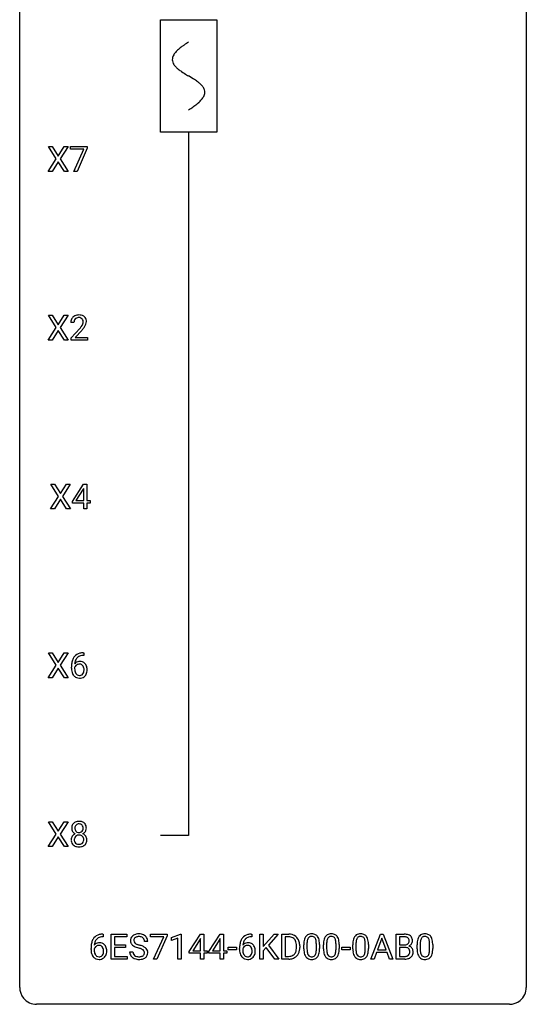
# Model space of a CAD drawing. Extents: x 2.8 to 26.6, y -2.8 to 92.5.
# Drawn here: x 2.8 to 26.6, y -2.8 to 43.5 of the extents above; entities that cross this region are included whole.
import ezdxf

# ---------------------------------------------------------------- set-up
doc = ezdxf.new("R2010")
doc.units = 0
for name, color, linetype in [('DEFAULT_255_1_234', 255, 'CONTINUOUS'), ('DEFAULT_255_2_778', 255, 'CONTINUOUS'), ('DEFAULT_255_2_778_1', 255, 'CONTINUOUS')]:
    doc.layers.add(name, color=color, linetype=linetype)

msp = doc.modelspace()

# ---------------------------------------------------------------- linework, layer by layer
at = {"layer": 'DEFAULT_255_1_234'}
for p, q in [((4.498, 36.98), (4.128, 37.56)), ((4.128, 37.56), (4.309, 37.56)), ((4.309, 37.56), (4.591, 37.112)), ((4.591, 37.112), (4.871, 37.56)), ((5.052, 37.56), (4.683, 36.98)), ((4.871, 37.56), (5.052, 37.56)), ((5.166, 37.438), (5.166, 37.56)), ((5.166, 37.56), (5.957, 37.56)), ((5.957, 37.56), (5.957, 37.476)), ((5.799, 37.438), (5.166, 37.438)), ((5.317, 36.39), (5.799, 37.438)), ((5.957, 37.476), (5.472, 36.39)), ((4.119, 36.39), (4.498, 36.98)), ((4.591, 36.847), (4.301, 36.39)), ((4.878, 36.39), (4.591, 36.847)), ((4.683, 36.98), (5.061, 36.39)), ((4.301, 36.39), (4.119, 36.39)), ((5.061, 36.39), (4.878, 36.39)), ((5.472, 36.39), (5.317, 36.39)), ((4.498, 29.042), (4.128, 29.622)), ((4.128, 29.622), (4.309, 29.622)), ((4.309, 29.622), (4.591, 29.174)), ((4.591, 29.174), (4.871, 29.622)), ((5.052, 29.622), (4.683, 29.042)), ((4.871, 29.622), (5.052, 29.622)), ((5.328, 29.278), (5.179, 29.278)), ((4.119, 28.453), (4.498, 29.042)), ((4.591, 28.909), (4.301, 28.453)), ((4.878, 28.453), (4.591, 28.909)), ((4.683, 29.042), (5.061, 28.453)), ((5.202, 28.56), (5.607, 29.009)), ((5.694, 28.914), (5.381, 28.574)), ((4.301, 28.453), (4.119, 28.453)), ((5.061, 28.453), (4.878, 28.453)), ((5.202, 28.453), (5.202, 28.56)), ((5.968, 28.453), (5.202, 28.453)), ((5.381, 28.574), (5.968, 28.574)), ((5.968, 28.574), (5.968, 28.453)), ((4.604, 21.105), (4.234, 21.685)), ((4.234, 21.685), (4.415, 21.685)), ((4.415, 21.685), (4.696, 21.237)), ((4.696, 21.237), (4.977, 21.685)), ((5.158, 21.685), (4.789, 21.105)), ((4.977, 21.685), (5.158, 21.685)), ((5.253, 20.874), (5.777, 21.685)), ((5.768, 21.449), (5.422, 20.908)), ((5.786, 21.482), (5.768, 21.449)), ((5.777, 21.685), (5.935, 21.685)), ((5.786, 20.908), (5.786, 21.482)), ((5.935, 21.685), (5.935, 20.908)), ((4.225, 20.515), (4.604, 21.105)), ((4.696, 20.972), (4.407, 20.515)), ((4.984, 20.515), (4.696, 20.972)), ((4.789, 21.105), (5.167, 20.515)), ((5.253, 20.787), (5.253, 20.874)), ((5.422, 20.908), (5.786, 20.908)), ((5.935, 20.908), (6.097, 20.908)), ((6.097, 20.908), (6.097, 20.787)), ((4.407, 20.515), (4.225, 20.515)), ((5.167, 20.515), (4.984, 20.515)), ((5.786, 20.787), (5.253, 20.787)), ((5.786, 20.515), (5.786, 20.787)), ((5.935, 20.515), (5.786, 20.515)), ((6.097, 20.787), (5.935, 20.787)), ((5.935, 20.787), (5.935, 20.515)), ((4.498, 13.167), (4.128, 13.747)), ((4.128, 13.747), (4.309, 13.747)), ((4.309, 13.747), (4.591, 13.299)), ((4.591, 13.299), (4.871, 13.747)), ((5.052, 13.747), (4.683, 13.167)), ((4.871, 13.747), (5.052, 13.747)), ((5.758, 13.748), (5.785, 13.748)), ((5.785, 13.622), (5.758, 13.622)), ((5.785, 13.748), (5.785, 13.622)), ((4.119, 12.578), (4.498, 13.167)), ((4.591, 13.034), (4.301, 12.578)), ((4.878, 12.578), (4.591, 13.034)), ((4.683, 13.167), (5.061, 12.578)), ((5.211, 13.023), (5.211, 13.08)), ((5.36, 13.061), (5.36, 13.006)), ((4.301, 12.578), (4.119, 12.578)), ((5.061, 12.578), (4.878, 12.578)), ((4.498, 5.23), (4.128, 5.81)), ((4.128, 5.81), (4.309, 5.81)), ((4.309, 5.81), (4.591, 5.362)), ((4.591, 5.362), (4.871, 5.81)), ((5.052, 5.81), (4.683, 5.23)), ((4.871, 5.81), (5.052, 5.81)), ((4.119, 4.64), (4.498, 5.23)), ((4.591, 5.097), (4.301, 4.64)), ((4.878, 4.64), (4.591, 5.097)), ((4.683, 5.23), (5.061, 4.64)), ((4.301, 4.64), (4.119, 4.64)), ((5.061, 4.64), (4.878, 4.64)), ((6.678, 0.519), (6.704, 0.519)), ((6.704, 0.519), (6.704, 0.393)), ((7.084, -0.651), (7.084, 0.518)), ((7.084, 0.518), (7.818, 0.518)), ((7.818, 0.518), (7.818, 0.391)), ((8.92, 0.396), (8.92, 0.518)), ((8.92, 0.518), (9.711, 0.518)), ((9.711, 0.518), (9.711, 0.435)), ((9.919, 0.364), (10.344, 0.524)), ((10.344, 0.524), (10.368, 0.524)), ((10.368, 0.524), (10.368, -0.651)), ((10.748, -0.292), (11.272, 0.518)), ((11.272, 0.518), (11.43, 0.518)), ((11.43, 0.518), (11.43, -0.259)), ((11.672, -0.292), (12.196, 0.518)), ((12.196, 0.518), (12.354, 0.518)), ((12.354, 0.518), (12.354, -0.259)), ((13.661, 0.519), (13.687, 0.519)), ((13.687, 0.519), (13.687, 0.393)), ((14.066, -0.651), (14.066, 0.518)), ((14.066, 0.518), (14.221, 0.518)), ((14.221, 0.518), (14.221, -0.06)), ((14.221, -0.06), (14.74, 0.518)), ((14.927, 0.518), (14.466, 0.002)), ((14.74, 0.518), (14.927, 0.518)), ((15.098, -0.651), (15.098, 0.518)), ((15.098, 0.518), (15.428, 0.518)), ((19.288, -0.651), (19.734, 0.518)), ((19.734, 0.518), (19.869, 0.518)), ((19.869, 0.518), (20.317, -0.651)), ((20.474, -0.651), (20.474, 0.518)), ((20.474, 0.518), (20.856, 0.518)), ((6.704, 0.393), (6.677, 0.393)), ((7.818, 0.391), (7.238, 0.391)), ((7.238, 0.391), (7.238, 0.015)), ((7.238, 0.015), (7.745, 0.015)), ((7.745, 0.015), (7.745, -0.111)), ((8.794, 0.18), (8.639, 0.18)), ((9.553, 0.396), (8.92, 0.396)), ((9.071, -0.651), (9.553, 0.396)), ((9.711, 0.435), (9.226, -0.651)), ((9.919, 0.229), (9.919, 0.364)), ((10.218, 0.339), (9.919, 0.229)), ((10.218, -0.651), (10.218, 0.339)), ((11.263, 0.283), (10.917, -0.259)), ((11.281, 0.315), (11.263, 0.283)), ((11.281, -0.259), (11.281, 0.315)), ((12.187, 0.283), (11.841, -0.259)), ((12.205, 0.315), (12.187, 0.283)), ((12.205, -0.259), (12.205, 0.315)), ((13.687, 0.393), (13.66, 0.393)), ((14.466, 0.002), (14.963, -0.651)), ((15.432, 0.391), (15.252, 0.391)), ((15.252, 0.391), (15.252, -0.525)), ((16.133, -0.173), (16.133, 0.026)), ((16.282, 0.062), (16.282, -0.176)), ((16.722, -0.193), (16.722, 0.051)), ((16.871, 0.04), (16.871, -0.153)), ((17.057, -0.173), (17.057, 0.026)), ((17.205, 0.062), (17.205, -0.176)), ((17.646, -0.193), (17.646, 0.051)), ((17.795, 0.04), (17.795, -0.153)), ((18.434, -0.173), (18.434, 0.026)), ((18.583, 0.062), (18.583, -0.176)), ((19.024, -0.193), (19.024, 0.051)), ((19.172, 0.04), (19.172, -0.153)), ((19.802, 0.328), (19.603, -0.219)), ((20.001, -0.219), (19.802, 0.328)), ((20.628, 0.391), (20.628, 0.019)), ((20.856, 0.391), (20.628, 0.391)), ((20.628, 0.019), (20.861, 0.019)), ((21.455, -0.173), (21.455, 0.026)), ((21.603, 0.062), (21.603, -0.176)), ((22.044, -0.193), (22.044, 0.051)), ((22.193, 0.04), (22.193, -0.153)), ((6.13, -0.206), (6.13, -0.149)), ((6.28, -0.169), (6.28, -0.223)), ((7.745, -0.111), (7.238, -0.111)), ((7.238, -0.111), (7.238, -0.525)), ((7.947, -0.312), (8.102, -0.312)), ((10.748, -0.38), (10.748, -0.292)), ((11.281, -0.38), (10.748, -0.38)), ((10.917, -0.259), (11.281, -0.259)), ((11.281, -0.651), (11.281, -0.38)), ((11.43, -0.259), (11.593, -0.259)), ((11.593, -0.38), (11.43, -0.38)), ((11.43, -0.38), (11.43, -0.651)), ((11.593, -0.259), (11.593, -0.38)), ((11.672, -0.38), (11.672, -0.292)), ((12.205, -0.38), (11.672, -0.38)), ((11.841, -0.259), (12.205, -0.259)), ((12.205, -0.651), (12.205, -0.38)), ((12.354, -0.259), (12.516, -0.259)), ((12.516, -0.38), (12.354, -0.38)), ((12.354, -0.38), (12.354, -0.651)), ((12.516, -0.259), (12.516, -0.38)), ((12.583, -0.215), (12.583, -0.094)), ((12.583, -0.094), (12.975, -0.094)), ((12.975, -0.215), (12.583, -0.215)), ((12.975, -0.094), (12.975, -0.215)), ((13.113, -0.206), (13.113, -0.149)), ((13.262, -0.169), (13.262, -0.223)), ((14.364, -0.108), (14.221, -0.256)), ((14.221, -0.256), (14.221, -0.651)), ((14.778, -0.651), (14.364, -0.108)), ((15.791, -0.099), (15.791, -0.03)), ((15.943, -0.027), (15.943, -0.102)), ((17.918, -0.215), (17.918, -0.094)), ((17.918, -0.094), (18.31, -0.094)), ((18.31, -0.215), (17.918, -0.215)), ((18.31, -0.094), (18.31, -0.215)), ((19.557, -0.346), (19.447, -0.651)), ((20.047, -0.346), (19.557, -0.346)), ((19.603, -0.219), (20.001, -0.219)), ((20.158, -0.651), (20.047, -0.346)), ((20.885, -0.104), (20.628, -0.104)), ((20.628, -0.104), (20.628, -0.525)), ((20.886, -0.104), (20.885, -0.104)), ((7.827, -0.651), (7.084, -0.651)), ((7.238, -0.525), (7.827, -0.525)), ((7.827, -0.525), (7.827, -0.651)), ((9.226, -0.651), (9.071, -0.651)), ((10.368, -0.651), (10.218, -0.651)), ((11.43, -0.651), (11.281, -0.651)), ((12.354, -0.651), (12.205, -0.651)), ((14.221, -0.651), (14.066, -0.651)), ((14.963, -0.651), (14.778, -0.651)), ((15.421, -0.651), (15.098, -0.651)), ((15.252, -0.525), (15.414, -0.525)), ((19.447, -0.651), (19.288, -0.651)), ((20.317, -0.651), (20.158, -0.651)), ((20.88, -0.651), (20.474, -0.651)), ((20.628, -0.525), (20.883, -0.525))]:
    msp.add_line(p, q, dxfattribs=at)
for centre, radius, start, end in [((5.559, 29.13), 0.508, 89.6605, 101.3704), ((5.565, 29.136), 0.502, 78.2171, 90.413), ((5.586, 29.282), 0.407, 163.2879, 180.5582), ((5.506, 29.304), 0.324, 133.4541, 162.947), ((5.524, 29.285), 0.35, 100.7869, 133.4384), ((5.64, 29.283), 0.312, 165.9093, 178.8684), ((5.726, 29.278), 0.398, 178.4382, 180.0084), ((5.539, 29.31), 0.208, 136.1757, 166.3675), ((5.527, 29.319), 0.192, 129.7279, 135.7542), ((5.535, 29.307), 0.207, 102.1739, 129.2062), ((5.559, 29.204), 0.313, 89.5461, 102.5419), ((5.562, 29.257), 0.259, 82.1602, 90.1506), ((5.576, 29.331), 0.184, 43.4415, 83.1661), ((5.601, 29.298), 0.336, 55.9268, 78.4889), ((5.568, 29.323), 0.195, 16.1715, 43.5284), ((5.383, 29.362), 0.395, 328.8299, 331.7899), ((5.483, 29.31), 0.282, 331.4255, 352.9365), ((5.517, 29.31), 0.248, 359.4866, 15.934), ((5.496, 29.307), 0.269, 353.2249, 0.0169), ((5.62, 29.332), 0.297, 47.9292, 55.4054), ((5.631, 29.343), 0.283, 4.3348, 48.0561), ((5.292, 29.436), 0.641, 326.9135, 338.3505), ((5.564, 29.331), 0.35, 337.8914, 358.9968), ((5.521, 29.326), 0.393, 359.9252, 5.5968), ((4.258, 30.202), 1.801, 318.5132, 320.7828), ((4.786, 29.772), 1.119, 320.7373, 323.9737), ((5.178, 29.488), 0.635, 323.8962, 328.6421), ((4.511, 30.008), 1.611, 317.2587, 319.9046), ((4.894, 29.691), 1.115, 319.6473, 327.0958), ((5.984, 13.155), 0.768, 157.9803, 171.6247), ((5.762, 13.243), 0.53, 141.4298, 157.8541), ((5.698, 13.289), 0.451, 102.8716, 140.8565), ((5.74, 13.256), 0.369, 134.5303, 161.6211), ((5.724, 13.267), 0.35, 104.2855, 133.8629), ((5.763, 13.045), 0.703, 90.3778, 103.5869), ((5.763, 13.122), 0.5, 90.6001, 104.5147), ((6.423, 13.087), 1.213, 171.4525, 180.3159), ((5.865, 13.019), 0.655, 179.6345, 191.7836), ((5.576, 12.983), 0.23, 145.2975, 160.266), ((5.883, 13.003), 0.523, 179.6514, 190.2856), ((5.591, 13.04), 0.303, 95.8331, 138.9955), ((6.046, 13.178), 0.687, 173.7811, 174.9255), ((5.906, 13.198), 0.545, 161.285, 174.2077), ((5.594, 12.969), 0.252, 124.9745, 144.8959), ((5.589, 12.984), 0.237, 89.8751, 126.2072), ((5.614, 12.912), 0.433, 89.8754, 97.0544), ((5.59, 12.986), 0.235, 85.0141, 90.0513), ((5.597, 13.036), 0.184, 36.8251, 85.7416), ((5.618, 12.996), 0.349, 71.6408, 90.624), ((5.633, 13.051), 0.292, 39.6368, 71.019), ((5.555, 12.998), 0.241, 32.3035, 38.0827), ((5.524, 12.982), 0.276, 11.0482, 31.8146), ((5.396, 12.955), 0.407, 359.6214, 11.2839), ((5.57, 12.996), 0.376, 10.6587, 39.9044), ((5.415, 12.962), 0.535, 359.6826, 11.1326), ((5.671, 12.975), 0.456, 191.4116, 218.6078), ((5.583, 12.902), 0.341, 218.1665, 245.8781), ((5.714, 12.971), 0.351, 190.0945, 207.5098), ((5.657, 12.944), 0.288, 207.9583, 216.3251), ((5.623, 12.916), 0.245, 215.7661, 232.5457), ((5.583, 12.916), 0.354, 246.914, 270.7437), ((5.585, 12.867), 0.183, 232.8005, 270.6606), ((5.59, 12.904), 0.219, 269.3554, 288.4744), ((5.588, 13.018), 0.457, 269.8874, 276.7918), ((5.61, 12.888), 0.325, 275.6342, 317.8248), ((5.599, 12.869), 0.183, 289.1833, 322.9684), ((5.538, 12.917), 0.261, 322.6008, 346.5182), ((5.422, 12.947), 0.38, 346.2582, 358.7742), ((5.32, 12.952), 0.482, 358.3755, 0.0098), ((5.578, 12.915), 0.367, 318.141, 347.6119), ((5.411, 12.955), 0.539, 347.2487, 0.4369), ((5.594, 5.508), 0.373, 164.6186, 180.5292), ((5.505, 5.532), 0.28, 132.2454, 164.5092), ((5.533, 5.5), 0.323, 100.7053, 132.1387), ((5.636, 5.504), 0.265, 168.3802, 180.3602), ((5.553, 5.523), 0.18, 135.3053, 168.9882), ((5.551, 5.524), 0.178, 105.923, 135.1663), ((5.564, 5.362), 0.464, 89.6733, 101.2449), ((5.564, 5.474), 0.23, 89.4776, 105.7298), ((5.57, 5.379), 0.446, 76.2877, 90.4586), ((5.566, 5.456), 0.248, 86.9834, 90.02), ((5.574, 5.517), 0.186, 44.3959, 88.2499), ((5.601, 5.502), 0.321, 47.824, 76.4267), ((5.576, 5.517), 0.185, 16.3252, 44.7913), ((5.528, 5.504), 0.234, 359.479, 16.0679), ((5.623, 5.528), 0.286, 6.9169, 47.6261), ((5.504, 5.506), 0.407, 359.842, 7.9694), ((5.492, 4.959), 0.298, 145.6796, 180.626), ((5.553, 5.505), 0.332, 179.9993, 181.1655), ((5.496, 5.5), 0.274, 180.4317, 213.2714), ((5.509, 4.948), 0.318, 115.5538, 145.6416), ((5.515, 5.513), 0.297, 213.3439, 222.6271), ((5.527, 5.527), 0.315, 222.9548, 244.1372), ((5.55, 4.976), 0.205, 135.3399, 172.1044), ((5.613, 5.5), 0.242, 179.503, 194.9127), ((5.543, 4.887), 0.387, 113.2438, 116.2055), ((5.554, 5.485), 0.182, 194.9722, 224.1944), ((5.545, 4.98), 0.199, 104.8856, 135.2448), ((5.551, 5.482), 0.178, 224.2961, 262.0157), ((5.562, 4.913), 0.268, 89.4959, 104.858), ((5.566, 5.556), 0.253, 261.125, 270.196), ((5.566, 4.89), 0.291, 82.2615, 90.144), ((5.569, 5.537), 0.234, 269.4826, 285.0988), ((5.58, 4.97), 0.21, 45.3029, 83.1921), ((5.584, 5.479), 0.174, 285.1586, 315.9485), ((5.575, 5.487), 0.186, 316.0413, 351.9163), ((5.585, 4.975), 0.203, 17.2923, 45.4627), ((5.578, 5.573), 0.369, 296.0902, 297.3618), ((5.603, 4.918), 0.352, 47.9009, 67.1947), ((5.607, 5.525), 0.312, 296.7586, 325.7537), ((5.502, 5.501), 0.261, 351.1057, 0.1937), ((5.623, 4.942), 0.32, 35.2362, 47.5514), ((5.646, 5.498), 0.265, 325.8412, 338.4796), ((5.649, 4.96), 0.289, 359.276, 35.4014), ((5.629, 5.502), 0.282, 338.8764, 0.5166), ((5.61, 4.956), 0.415, 179.9315, 185.3255), ((5.494, 4.938), 0.298, 184.0104, 228.5072), ((5.524, 4.975), 0.346, 228.7554, 257.8484), ((5.63, 4.96), 0.287, 171.2652, 180.1859), ((5.614, 4.957), 0.27, 179.5155, 193.6467), ((5.532, 4.936), 0.186, 193.3541, 225.8257), ((5.536, 4.943), 0.194, 226.418, 255.8554), ((5.563, 5.135), 0.511, 257.4584, 270.4287), ((5.562, 5.037), 0.291, 255.4656, 268.7986), ((5.566, 5.121), 0.375, 268.3465, 270.0105), ((5.569, 5.052), 0.307, 269.5759, 282.0823), ((5.57, 5.135), 0.511, 269.6193, 281.979), ((5.591, 4.953), 0.205, 281.7523, 306.6056), ((5.605, 4.98), 0.352, 281.5474, 310.917), ((5.601, 4.937), 0.186, 307.135, 314.0278), ((5.597, 4.939), 0.19, 314.2553, 350.1693), ((5.538, 4.962), 0.251, 359.4454, 16.9256), ((5.512, 4.958), 0.277, 349.4146, 0.2931), ((5.647, 4.932), 0.288, 310.8497, 342.7448), ((5.575, 4.952), 0.364, 343.1295, 0.5777), ((6.618, 0.059), 0.451, 102.8716, 140.8565), ((6.683, -0.185), 0.703, 90.3778, 103.5869), ((8.338, 0.142), 0.388, 101.9878, 128.8743), ((8.377, -0.03), 0.564, 89.5907, 102.3169), ((8.385, 0.002), 0.532, 77.2361, 90.3248), ((8.405, 0.099), 0.433, 63.8378, 77.0809), ((8.433, 0.15), 0.375, 45.9864, 64.1608), ((13.601, 0.059), 0.451, 102.8716, 140.8565), ((13.665, -0.185), 0.703, 90.3778, 103.5869), ((15.432, -0.068), 0.587, 75.4101, 90.3804), ((15.455, 0.027), 0.488, 60.1456, 75.1888), ((16.455, 0.243), 0.286, 101.6441, 144.5142), ((16.498, 0.074), 0.46, 89.5284, 102.582), ((16.506, 0.07), 0.464, 77.0438, 90.5081), ((16.546, 0.234), 0.295, 48.2779, 77.4995), ((17.379, 0.243), 0.286, 101.6441, 144.5142), ((17.421, 0.074), 0.46, 89.5284, 102.582), ((17.429, 0.07), 0.464, 77.0438, 90.5081), ((17.47, 0.234), 0.295, 48.2779, 77.4995), ((18.756, 0.243), 0.286, 101.6441, 144.5142), ((18.799, 0.074), 0.46, 89.5284, 102.582), ((18.807, 0.07), 0.464, 77.0438, 90.5081), ((18.847, 0.234), 0.295, 48.2779, 77.4995), ((20.86, -0.219), 0.737, 82.1257, 90.2933), ((20.899, 0.053), 0.462, 69.9044, 82.2857), ((20.956, 0.207), 0.298, 51.1839, 70.0182), ((21.777, 0.243), 0.286, 101.6441, 144.5142), ((21.82, 0.074), 0.46, 89.5284, 102.582), ((21.828, 0.07), 0.464, 77.0438, 90.5081), ((21.868, 0.234), 0.295, 48.2779, 77.4995), ((7.343, -0.143), 1.213, 171.4525, 180.3159), ((6.903, -0.074), 0.768, 157.9803, 171.6247), ((6.682, 0.014), 0.53, 141.4298, 157.8541), ((6.511, -0.189), 0.303, 95.8331, 138.9955), ((6.966, -0.051), 0.687, 173.7811, 174.9255), ((6.825, -0.032), 0.545, 161.285, 174.2077), ((6.66, 0.027), 0.369, 134.5303, 161.6211), ((6.644, 0.038), 0.35, 104.2855, 133.8629), ((6.533, -0.317), 0.433, 89.8754, 97.0544), ((6.538, -0.234), 0.349, 71.6408, 90.624), ((6.682, -0.107), 0.5, 90.6001, 104.5147), ((6.553, -0.178), 0.292, 39.6368, 71.019), ((6.489, -0.233), 0.376, 10.6587, 39.9044), ((8.263, 0.22), 0.28, 132.4834, 181.0242), ((8.264, 0.213), 0.28, 179.5062, 199.8695), ((8.257, 0.214), 0.274, 200.6782, 228.1764), ((8.306, 0.262), 0.342, 227.4065, 229.9881), ((8.323, 0.164), 0.361, 129.2532, 133.4243), ((8.371, 0.218), 0.232, 175.1779, 180.0582), ((8.287, 0.217), 0.147, 179.6142, 228.1246), ((8.303, 0.228), 0.163, 127.7287, 176.7105), ((8.331, 0.258), 0.207, 226.578, 230.88), ((8.378, 0.32), 0.285, 231.4635, 241.9261), ((8.327, 0.198), 0.201, 114.0401, 127.9851), ((8.498, 0.54), 0.536, 241.7179, 248.326), ((8.355, 0.134), 0.271, 99.0695, 113.7659), ((8.637, 0.884), 0.906, 248.2008, 252.4528), ((8.379, -0.011), 0.418, 89.6698, 99.231), ((8.757, 1.256), 1.297, 252.3391, 254.3469), ((8.382, -0.05), 0.457, 86.264, 90.0526), ((8.003, -1.442), 1.504, 71.0197, 74.4087), ((8.392, 0.071), 0.336, 73.7888, 86.6653), ((8.426, 0.181), 0.221, 48.5928, 74.1242), ((8.442, 0.201), 0.195, 14.9781, 48.2004), ((8.371, 0.182), 0.268, 359.4693, 14.9832), ((8.459, 0.18), 0.335, 32.2747, 45.6547), ((8.466, 0.182), 0.329, 359.6507, 32.613), ((14.326, -0.143), 1.213, 171.4525, 180.3159), ((13.886, -0.074), 0.768, 157.9803, 171.6247), ((13.665, 0.014), 0.53, 141.4298, 157.8541), ((13.494, -0.189), 0.303, 95.8331, 138.9955), ((13.949, -0.051), 0.687, 173.7811, 174.9255), ((13.808, -0.032), 0.545, 161.285, 174.2077), ((13.643, 0.027), 0.369, 134.5303, 161.6211), ((13.626, 0.038), 0.35, 104.2855, 133.8629), ((13.516, -0.317), 0.433, 89.8754, 97.0544), ((13.521, -0.234), 0.349, 71.6408, 90.624), ((13.665, -0.107), 0.5, 90.6001, 104.5147), ((13.536, -0.178), 0.292, 39.6368, 71.019), ((13.472, -0.233), 0.376, 10.6587, 39.9044), ((15.43, -0.065), 0.457, 79.2152, 89.7446), ((15.462, 0.079), 0.308, 40.384, 80.1431), ((15.437, 0.06), 0.341, 26.5777, 40.1532), ((15.47, 0.055), 0.456, 26.5254, 60.1451), ((15.344, 0.016), 0.443, 9.6572, 26.1933), ((15.108, -0.026), 0.683, 359.6455, 9.8608), ((15.358, -0.004), 0.583, 7.403, 26.8321), ((15.199, -0.029), 0.744, 0.1605, 7.7176), ((17.328, 0.031), 1.195, 173.7676, 180.2316), ((16.876, 0.082), 0.74, 164.3059, 173.9002), ((16.585, 0.166), 0.437, 148.7922, 164.5684), ((16.49, 0.219), 0.328, 144.5884, 148.1176), ((17.126, 0.066), 0.844, 172.0259, 178.0703), ((17.429, 0.052), 1.148, 177.8632, 179.5044), ((16.796, 0.114), 0.511, 163.3763, 172.1411), ((16.587, 0.177), 0.292, 149.4209, 163.6286), ((16.481, 0.241), 0.168, 105.7981, 149.7388), ((16.499, 0.175), 0.237, 89.3807, 105.6763), ((16.503, 0.149), 0.263, 81.106, 90.2185), ((16.521, 0.237), 0.173, 30.7408, 82.4657), ((16.468, 0.203), 0.236, 24.2871, 31.3936), ((16.351, 0.153), 0.363, 12.0806, 23.8174), ((16.075, 0.092), 0.646, 4.8362, 12.2905), ((15.654, 0.054), 1.068, 359.809, 4.9408), ((16.553, 0.247), 0.281, 36.3142, 47.6306), ((16.466, 0.188), 0.386, 18.2932, 35.6769), ((16.212, 0.101), 0.654, 8.0247, 18.5605), ((15.796, 0.04), 1.075, 1.1274, 8.1718), ((15.472, 0.027), 1.399, 0.5424, 1.3863), ((18.251, 0.031), 1.195, 173.7676, 180.2316), ((17.8, 0.082), 0.74, 164.3059, 173.9002), ((17.508, 0.166), 0.437, 148.7922, 164.5684), ((17.413, 0.219), 0.328, 144.5884, 148.1176), ((18.353, 0.052), 1.148, 177.8632, 179.5044), ((18.05, 0.066), 0.844, 172.0259, 178.0703), ((17.72, 0.114), 0.511, 163.3763, 172.1411), ((17.511, 0.177), 0.292, 149.4209, 163.6286), ((17.404, 0.241), 0.168, 105.7981, 149.7388), ((17.423, 0.175), 0.237, 89.3807, 105.6763), ((17.426, 0.149), 0.263, 81.106, 90.2185), ((17.444, 0.237), 0.173, 30.7408, 82.4657), ((17.392, 0.203), 0.236, 24.2871, 31.3936), ((17.274, 0.153), 0.363, 12.0806, 23.8174), ((16.999, 0.092), 0.646, 4.8362, 12.2905), ((16.578, 0.054), 1.068, 359.809, 4.9408), ((17.477, 0.247), 0.281, 36.3142, 47.6306), ((17.39, 0.188), 0.386, 18.2932, 35.6769), ((17.136, 0.101), 0.654, 8.0247, 18.5605), ((16.719, 0.04), 1.075, 1.1274, 8.1718), ((16.396, 0.027), 1.399, 0.5424, 1.3863), ((19.629, 0.031), 1.195, 173.7676, 180.2316), ((19.177, 0.082), 0.74, 164.3059, 173.9002), ((18.886, 0.166), 0.437, 148.7922, 164.5684), ((18.791, 0.219), 0.328, 144.5884, 148.1176), ((19.427, 0.066), 0.844, 172.0259, 178.0703), ((19.73, 0.052), 1.148, 177.8632, 179.5044), ((19.097, 0.114), 0.511, 163.3763, 172.1411), ((18.888, 0.177), 0.292, 149.4209, 163.6286), ((18.782, 0.241), 0.168, 105.7981, 149.7388), ((18.8, 0.175), 0.237, 89.3807, 105.6763), ((18.804, 0.149), 0.263, 81.106, 90.2185), ((18.822, 0.237), 0.173, 30.7408, 82.4657), ((18.769, 0.203), 0.236, 24.2871, 31.3936), ((18.652, 0.153), 0.363, 12.0806, 23.8174), ((18.376, 0.092), 0.646, 4.8362, 12.2905), ((17.955, 0.054), 1.068, 359.809, 4.9408), ((18.854, 0.247), 0.281, 36.3142, 47.6306), ((18.767, 0.188), 0.386, 18.2932, 35.6769), ((18.513, 0.101), 0.654, 8.0247, 18.5605), ((18.097, 0.04), 1.075, 1.1274, 8.1718), ((17.773, 0.027), 1.399, 0.5424, 1.3863), ((20.857, 0.037), 0.354, 89.8708, 90.0431), ((20.859, -0.085), 0.477, 82.6985, 90.1729), ((20.863, 0.348), 0.329, 269.6065, 281.4534), ((20.883, 0.096), 0.294, 71.6863, 82.8456), ((20.886, 0.243), 0.221, 281.2041, 302.5148), ((20.92, 0.206), 0.177, 52.8286, 71.985), ((20.899, 0.218), 0.193, 303.0217, 309.837), ((20.918, 0.198), 0.165, 309.5228, 356.951), ((20.948, 0.245), 0.13, 31.8853, 52.1413), ((20.919, 0.229), 0.162, 10.9182, 31.323), ((20.824, 0.209), 0.26, 359.5559, 11.2096), ((20.851, 0.207), 0.232, 355.4701, 0.0493), ((20.959, 0.235), 0.29, 298.6825, 323.2757), ((20.982, 0.245), 0.253, 12.1017, 50.4215), ((21.001, 0.203), 0.238, 323.4908, 0.8817), ((20.843, 0.21), 0.396, 359.5251, 12.8212), ((22.65, 0.031), 1.195, 173.7676, 180.2316), ((22.198, 0.082), 0.74, 164.3059, 173.9002), ((21.907, 0.166), 0.437, 148.7922, 164.5684), ((21.811, 0.219), 0.328, 144.5884, 148.1176), ((22.751, 0.052), 1.148, 177.8632, 179.5044), ((22.448, 0.066), 0.844, 172.0259, 178.0703), ((22.118, 0.114), 0.511, 163.3763, 172.1411), ((21.909, 0.177), 0.292, 149.4209, 163.6286), ((21.803, 0.241), 0.168, 105.7981, 149.7388), ((21.821, 0.175), 0.237, 89.3807, 105.6763), ((21.824, 0.149), 0.263, 81.106, 90.2185), ((21.842, 0.237), 0.173, 30.7408, 82.4657), ((21.79, 0.203), 0.236, 24.2871, 31.3936), ((21.673, 0.153), 0.363, 12.0806, 23.8174), ((21.397, 0.092), 0.646, 4.8362, 12.2905), ((20.976, 0.054), 1.068, 359.809, 4.9408), ((21.875, 0.247), 0.281, 36.3142, 47.6306), ((21.788, 0.188), 0.386, 18.2932, 35.6769), ((21.534, 0.101), 0.654, 8.0247, 18.5605), ((21.118, 0.04), 1.075, 1.1274, 8.1718), ((20.794, 0.027), 1.399, 0.5424, 1.3863), ((6.785, -0.211), 0.655, 179.6345, 191.7836), ((6.591, -0.254), 0.456, 191.4116, 218.6078), ((6.496, -0.246), 0.23, 145.2975, 160.266), ((6.803, -0.226), 0.523, 179.6514, 190.2856), ((6.634, -0.258), 0.351, 190.0945, 207.5098), ((6.513, -0.26), 0.252, 124.9745, 144.8959), ((6.577, -0.285), 0.288, 207.9583, 216.3251), ((6.543, -0.313), 0.245, 215.7661, 232.5457), ((6.509, -0.245), 0.237, 89.8751, 126.2072), ((6.51, -0.243), 0.235, 85.0141, 90.0513), ((6.516, -0.193), 0.184, 36.8251, 85.7416), ((6.474, -0.231), 0.241, 32.3035, 38.0827), ((6.458, -0.312), 0.261, 322.6008, 346.5182), ((6.443, -0.248), 0.276, 11.0482, 31.8146), ((6.342, -0.283), 0.38, 346.2582, 358.7742), ((6.316, -0.274), 0.407, 359.6214, 11.2839), ((6.24, -0.277), 0.482, 358.3755, 0.0098), ((6.497, -0.314), 0.367, 318.141, 347.6119), ((6.331, -0.274), 0.539, 347.2487, 0.4369), ((6.335, -0.267), 0.535, 359.6826, 11.1326), ((8.256, -0.316), 0.309, 179.2419, 215.2648), ((8.384, 0.362), 0.469, 230.4982, 241.8087), ((8.332, -0.315), 0.23, 179.3355, 199.1046), ((8.299, -0.324), 0.196, 199.8829, 232.7063), ((8.537, 0.642), 0.788, 241.6337, 249.0065), ((8.705, 1.075), 1.252, 248.9199, 254.144), ((7.919, -1.672), 1.604, 71.7183, 73.9259), ((8.098, -1.133), 1.037, 68.0063, 71.8053), ((8.27, -0.71), 0.58, 62.2515, 68.1221), ((8.172, -0.953), 0.986, 66.1847, 71.0864), ((8.409, -0.45), 0.285, 52.7386, 62.4979), ((8.328, -0.602), 0.603, 59.3536, 66.2692), ((8.482, -0.364), 0.159, 306.3944, 355.3031), ((8.491, -0.341), 0.149, 16.4723, 52.6262), ((8.445, -0.354), 0.196, 359.4179, 16.1972), ((8.417, -0.452), 0.428, 49.1021, 59.3294), ((8.431, -0.356), 0.21, 354.366, 0.0699), ((8.498, -0.359), 0.304, 32.792, 49.2506), ((8.531, -0.336), 0.264, 31.1181, 32.4005), ((8.522, -0.339), 0.274, 8.1117, 30.7959), ((8.503, -0.358), 0.293, 337.4731, 0.7537), ((8.441, -0.353), 0.356, 359.8389, 8.4707), ((13.767, -0.211), 0.655, 179.6345, 191.7836), ((13.574, -0.254), 0.456, 191.4116, 218.6078), ((13.479, -0.246), 0.23, 145.2975, 160.266), ((13.786, -0.226), 0.523, 179.6514, 190.2856), ((13.616, -0.258), 0.351, 190.0945, 207.5098), ((13.496, -0.26), 0.252, 124.9745, 144.8959), ((13.56, -0.285), 0.288, 207.9583, 216.3251), ((13.526, -0.313), 0.245, 215.7661, 232.5457), ((13.492, -0.245), 0.237, 89.8751, 126.2072), ((13.492, -0.243), 0.235, 85.0141, 90.0513), ((13.499, -0.193), 0.184, 36.8251, 85.7416), ((13.457, -0.231), 0.241, 32.3035, 38.0827), ((13.44, -0.312), 0.261, 322.6008, 346.5182), ((13.426, -0.248), 0.276, 11.0482, 31.8146), ((13.325, -0.283), 0.38, 346.2582, 358.7742), ((13.298, -0.274), 0.407, 359.6214, 11.2839), ((13.223, -0.277), 0.482, 358.3755, 0.0098), ((13.48, -0.314), 0.367, 318.141, 347.6119), ((13.313, -0.274), 0.539, 347.2487, 0.4369), ((13.317, -0.267), 0.535, 359.6826, 11.1326), ((15.454, -0.201), 0.319, 283.77, 318.1555), ((15.42, -0.176), 0.361, 318.7416, 343.6874), ((15.478, -0.191), 0.449, 299.2532, 333.4571), ((15.24, -0.12), 0.55, 343.3325, 355.8549), ((15.03, -0.1), 0.761, 355.4989, 0.0792), ((15.381, -0.139), 0.559, 333.0707, 348.7182), ((15.215, -0.106), 0.728, 348.7289, 0.3012), ((17.485, -0.155), 1.353, 180.7449, 181.151), ((17.205, -0.165), 1.072, 180.8976, 188.0056), ((16.81, -0.223), 0.673, 187.8816, 198.2347), ((16.561, -0.306), 0.41, 197.9694, 215.2624), ((17.322, -0.179), 1.04, 179.7996, 185.246), ((16.918, -0.218), 0.634, 185.1412, 193.008), ((16.653, -0.28), 0.363, 192.7898, 205.2508), ((16.549, -0.327), 0.248, 205.8005, 211.2538), ((16.496, -0.362), 0.185, 210.379, 238.4008), ((16.52, -0.373), 0.171, 287.7958, 329.0809), ((16.424, -0.313), 0.284, 328.6635, 343.3325), ((16.207, -0.245), 0.512, 343.0499, 351.9393), ((15.86, -0.194), 0.862, 351.8069, 357.7959), ((15.536, -0.178), 1.186, 357.5872, 359.2678), ((16.41, -0.294), 0.447, 329.2804, 344.7473), ((16.11, -0.209), 0.758, 344.4935, 353.9765), ((15.646, -0.157), 1.225, 353.8442, 0.2288), ((18.409, -0.155), 1.353, 180.7449, 181.151), ((18.129, -0.165), 1.072, 180.8976, 188.0056), ((17.733, -0.223), 0.673, 187.8816, 198.2347), ((17.485, -0.306), 0.41, 197.9694, 215.2624), ((18.246, -0.179), 1.04, 179.7996, 185.246), ((17.841, -0.218), 0.634, 185.1412, 193.008), ((17.577, -0.28), 0.363, 192.7898, 205.2508), ((17.472, -0.327), 0.248, 205.8005, 211.2538), ((17.42, -0.362), 0.185, 210.379, 238.4008), ((17.443, -0.373), 0.171, 287.7958, 329.0809), ((17.347, -0.313), 0.284, 328.6635, 343.3325), ((17.13, -0.245), 0.512, 343.0499, 351.9393), ((16.784, -0.194), 0.862, 351.8069, 357.7959), ((16.46, -0.178), 1.186, 357.5872, 359.2678), ((17.333, -0.294), 0.447, 329.2804, 344.7473), ((17.034, -0.209), 0.758, 344.4935, 353.9765), ((16.57, -0.157), 1.225, 353.8442, 0.2288), ((19.787, -0.155), 1.353, 180.7449, 181.151), ((19.507, -0.165), 1.072, 180.8976, 188.0056), ((19.111, -0.223), 0.673, 187.8816, 198.2347), ((18.862, -0.306), 0.41, 197.9694, 215.2624), ((19.623, -0.179), 1.04, 179.7996, 185.246), ((19.219, -0.218), 0.634, 185.1412, 193.008), ((18.954, -0.28), 0.363, 192.7898, 205.2508), ((18.85, -0.327), 0.248, 205.8005, 211.2538), ((18.797, -0.362), 0.185, 210.379, 238.4008), ((18.821, -0.373), 0.171, 287.7958, 329.0809), ((18.725, -0.313), 0.284, 328.6635, 343.3325), ((18.508, -0.245), 0.512, 343.0499, 351.9393), ((18.161, -0.194), 0.862, 351.8069, 357.7959), ((17.837, -0.178), 1.186, 357.5872, 359.2678), ((18.711, -0.294), 0.447, 329.2804, 344.7473), ((18.411, -0.209), 0.758, 344.4935, 353.9765), ((17.947, -0.157), 1.225, 353.8442, 0.2288), ((20.89, -0.466), 0.361, 76.5636, 90.6981), ((20.942, -0.28), 0.169, 17.6685, 78.9941), ((20.93, -0.333), 0.183, 311.9916, 351.7143), ((20.923, 0.295), 0.36, 293.1999, 299.1396), ((20.991, -0.313), 0.287, 54.0012, 74.9168), ((20.838, -0.311), 0.277, 359.0456, 17.2296), ((20.848, -0.317), 0.267, 350.734, 0.2222), ((21.002, -0.294), 0.264, 36.3581, 53.5292), ((20.978, -0.344), 0.288, 311.1786, 344.6887), ((20.989, -0.303), 0.28, 4.819, 36.309), ((20.879, -0.318), 0.391, 344.7479, 0.5373), ((20.912, -0.314), 0.358, 359.937, 5.5204), ((22.807, -0.155), 1.353, 180.7449, 181.151), ((22.527, -0.165), 1.072, 180.8976, 188.0056), ((22.131, -0.223), 0.673, 187.8816, 198.2347), ((21.883, -0.306), 0.41, 197.9694, 215.2624), ((22.644, -0.179), 1.04, 179.7996, 185.246), ((22.24, -0.218), 0.634, 185.1412, 193.008), ((21.975, -0.28), 0.363, 192.7898, 205.2508), ((21.871, -0.327), 0.248, 205.8005, 211.2538), ((21.818, -0.362), 0.185, 210.379, 238.4008), ((21.841, -0.373), 0.171, 287.7958, 329.0809), ((21.746, -0.313), 0.284, 328.6635, 343.3325), ((21.528, -0.245), 0.512, 343.0499, 351.9393), ((21.182, -0.194), 0.862, 351.8069, 357.7959), ((20.858, -0.178), 1.186, 357.5872, 359.2678), ((21.731, -0.294), 0.447, 329.2804, 344.7473), ((21.432, -0.209), 0.758, 344.4935, 353.9765), ((20.968, -0.157), 1.225, 353.8442, 0.2288), ((6.503, -0.328), 0.341, 218.1665, 245.8781), ((6.502, -0.313), 0.354, 246.914, 270.7437), ((6.505, -0.362), 0.183, 232.8005, 270.6606), ((6.509, -0.325), 0.219, 269.3554, 288.4744), ((6.508, -0.211), 0.457, 269.8874, 276.7918), ((6.53, -0.341), 0.325, 275.6342, 317.8248), ((6.519, -0.36), 0.183, 289.1833, 322.9684), ((8.283, -0.297), 0.342, 215.3403, 233.0843), ((8.338, -0.222), 0.436, 233.167, 246.4951), ((8.38, -0.134), 0.533, 246.1383, 248.0543), ((8.346, -0.264), 0.272, 232.3738, 255.5137), ((8.386, -0.115), 0.553, 248.2708, 270.4056), ((8.381, -0.14), 0.401, 255.2446, 267.5321), ((8.389, -0.017), 0.525, 267.1558, 270.0287), ((8.392, -0.061), 0.48, 269.7, 278.166), ((8.39, 0.089), 0.756, 269.9708, 272.8178), ((8.403, -0.091), 0.576, 272.4383, 284.6465), ((8.418, -0.234), 0.305, 278.0231, 290.6255), ((8.452, -0.327), 0.206, 290.662, 307.0371), ((8.452, -0.273), 0.387, 284.3734, 307.1424), ((8.475, -0.309), 0.345, 307.6552, 308.453), ((8.521, -0.36), 0.276, 307.5917, 336.4316), ((13.486, -0.328), 0.341, 218.1665, 245.8781), ((13.485, -0.313), 0.354, 246.914, 270.7437), ((13.488, -0.362), 0.183, 232.8005, 270.6606), ((13.492, -0.325), 0.219, 269.3554, 288.4744), ((13.491, -0.211), 0.457, 269.8874, 276.7918), ((13.513, -0.341), 0.325, 275.6342, 317.8248), ((13.501, -0.36), 0.183, 289.1833, 322.9684), ((15.418, -0.065), 0.46, 269.497, 284.0205), ((15.416, 0.028), 0.679, 270.4444, 278.4511), ((15.442, -0.123), 0.527, 278.1072, 299.034), ((16.459, -0.375), 0.287, 215.8618, 257.2789), ((16.499, -0.22), 0.447, 256.6229, 270.5104), ((16.494, -0.357), 0.188, 239.6521, 265.9794), ((16.503, -0.29), 0.256, 265.1315, 270.0603), ((16.506, -0.323), 0.224, 269.3315, 287.2178), ((16.506, -0.208), 0.459, 269.5977, 281.6734), ((16.547, -0.375), 0.288, 280.5801, 324.9173), ((16.509, -0.349), 0.334, 324.9352, 328.616), ((17.383, -0.375), 0.287, 215.8618, 257.2789), ((17.423, -0.22), 0.447, 256.6229, 270.5104), ((17.418, -0.357), 0.188, 239.6521, 265.9794), ((17.427, -0.29), 0.256, 265.1315, 270.0603), ((17.429, -0.323), 0.224, 269.3315, 287.2178), ((17.43, -0.208), 0.459, 269.5977, 281.6734), ((17.47, -0.375), 0.288, 280.5801, 324.9173), ((17.432, -0.349), 0.334, 324.9352, 328.616), ((18.76, -0.375), 0.287, 215.8618, 257.2789), ((18.8, -0.22), 0.447, 256.6229, 270.5104), ((18.796, -0.357), 0.188, 239.6521, 265.9794), ((18.804, -0.29), 0.256, 265.1315, 270.0603), ((18.807, -0.323), 0.224, 269.3315, 287.2178), ((18.808, -0.208), 0.459, 269.5977, 281.6734), ((18.848, -0.375), 0.288, 280.5801, 324.9173), ((18.81, -0.349), 0.334, 324.9352, 328.616), ((20.881, 0.045), 0.696, 269.9237, 274.4456), ((20.885, -0.189), 0.336, 269.6056, 281.374), ((20.898, -0.143), 0.507, 274.1042, 286.4072), ((20.908, -0.298), 0.225, 281.1056, 302.5132), ((20.923, -0.325), 0.194, 303.0369, 311.8811), ((20.949, -0.308), 0.335, 286.0418, 310.8441), ((21.781, -0.375), 0.287, 215.8618, 257.2789), ((21.821, -0.22), 0.447, 256.6229, 270.5104), ((21.816, -0.357), 0.188, 239.6521, 265.9794), ((21.825, -0.29), 0.256, 265.1315, 270.0603), ((21.828, -0.323), 0.224, 269.3315, 287.2178), ((21.828, -0.208), 0.459, 269.5977, 281.6734), ((21.868, -0.375), 0.288, 280.5801, 324.9173), ((21.831, -0.349), 0.334, 324.9352, 328.616)]:
    msp.add_arc(centre, radius, start, end, dxfattribs=at)
at = {"layer": 'DEFAULT_255_2_778'}
for p, q in [((2.778, -1.984), (2.778, 91.678)), ((26.591, 91.678), (26.591, -1.984)), ((9.393, 43.524), (12.038, 43.524)), ((9.393, 38.232), (9.393, 43.524)), ((12.038, 43.524), (12.038, 38.232)), ((12.038, 38.232), (9.393, 38.232)), ((10.716, 38.232), (10.716, 5.159)), ((10.716, 5.159), (9.393, 5.159)), ((25.797, -2.778), (3.572, -2.778))]:
    msp.add_line(p, q, dxfattribs=at)
for centre, start, end in [((3.57, -1.986), 179.8524, 219.1642), ((25.799, -1.986), 309.4762, 0.1483), ((3.57, -1.987), 219.1282, 270.1454), ((25.799, -1.987), 269.8517, 309.5112)]:
    msp.add_arc(centre, 0.791, start, end, dxfattribs=at)
at = {"layer": 'DEFAULT_255_2_778_1'}
for centre, radius, start, end in [((11.585, 40.622), 2.019, 128.8749, 131.8727), ((11.92, 40.208), 2.551, 126.4327, 128.8877), ((12.306, 39.685), 3.201, 124.1856, 126.4339), ((12.746, 39.038), 3.983, 122.3408, 124.1947), ((13.192, 38.335), 4.816, 120.9443, 122.3518), ((10.343, 41.641), 0.391, 164.322, 179.8083), ((10.444, 41.612), 0.496, 153.7706, 164.3485), ((10.596, 41.538), 0.665, 145.8787, 153.8146), ((10.792, 41.406), 0.902, 139.9302, 145.926), ((11.025, 41.211), 1.205, 135.3894, 139.9687), ((11.288, 40.953), 1.574, 131.8616, 135.4169), ((10.364, 41.649), 0.412, 180.9499, 213.8112), ((10.64, 41.818), 0.736, 212.8271, 224.2585), ((11.022, 42.188), 1.268, 224.1376, 231.4508), ((11.665, 42.991), 2.296, 231.3956, 236.1256), ((13.497, 45.737), 5.598, 236.2233, 239.1315), ((25.447, 65.465), 28.662, 238.8607, 239.0711), ((6.275, 33.368), 8.725, 57.2421, 59.4063), ((9.503, 38.399), 2.748, 52.8289, 57.079), ((10.277, 39.419), 1.466, 46.3042, 52.8597), ((10.71, 39.869), 0.842, 36.2174, 46.4091), ((10.994, 40.074), 0.492, 17.4004, 36.549), ((10.632, 40.356), 0.911, 319.7561, 325.6976), ((10.827, 40.223), 0.675, 325.6601, 333.3123), ((10.981, 40.146), 0.503, 333.2506, 343.8466), ((11.108, 40.114), 0.371, 0.0677, 16.7951), ((11.087, 40.116), 0.392, 343.8035, 359.7912), ((8.662, 42.754), 4.026, 302.3733, 303.9712), ((9.074, 42.144), 3.29, 303.9559, 306.1266), ((9.477, 41.593), 2.608, 306.1165, 308.73), ((9.831, 41.152), 2.042, 308.7231, 311.7471), ((10.14, 40.806), 1.578, 311.7299, 315.4671), ((10.404, 40.548), 1.209, 315.4578, 319.8038), ((8.243, 43.415), 4.809, 300.9435, 302.3758)]:
    msp.add_arc(centre, radius, start, end, dxfattribs=at)

doc.saveas('drawing.dxf')
